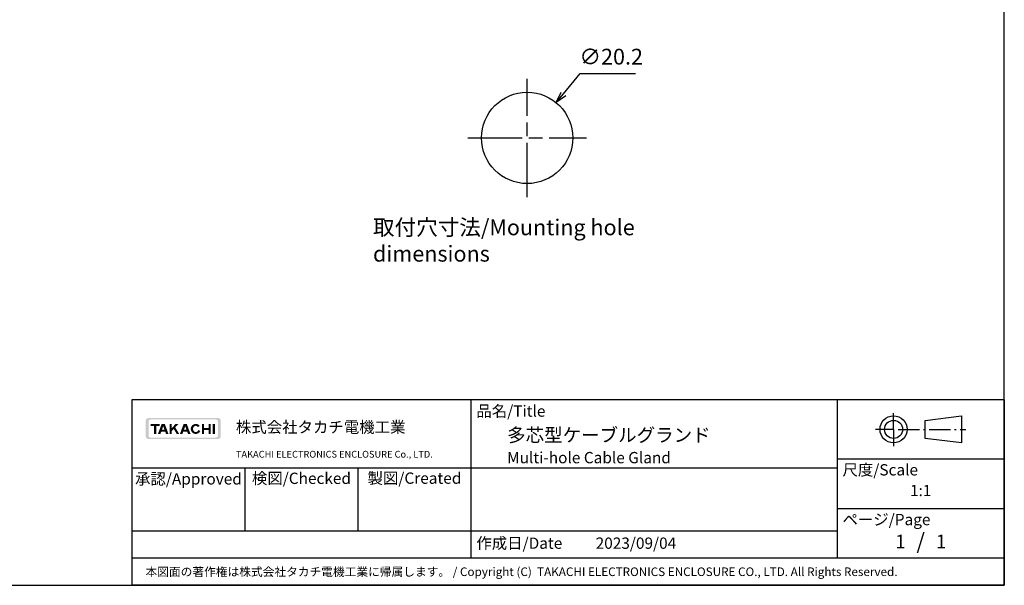
# Model space of a CAD drawing. Units: millimetres. Extents: x 0 to 403, y 0 to 280.
# Drawn here: x 185 to 403, y 0 to 125 of the extents above; entities that cross this region are included whole.
import ezdxf
from ezdxf.enums import TextEntityAlignment as Align

# ---------------------------------------------------------------- set-up
doc = ezdxf.new("R2010")
doc.units = ezdxf.units.MM
doc.linetypes.add('AM_ISO08W050', pattern=[18, 12, -1.5, 3, -1.5])
doc.linetypes.add('gen7a', pattern=[6.875, 4.75, -0.875, 0.375, -0.875])
doc.layers.add('7A', color=4, linetype='gen7a')
doc.layers.add('RAHM2', color=1, linetype='Continuous')
for name, color, linetype, lineweight in [('AM_5', 3, 'Continuous', 25), ('AM_7', 4, 'AM_ISO08W050', 25), ('AM_8', 1, 'Continuous', 25), ('ﾅｯﾄ', 2, 'Continuous', 25)]:
    doc.layers.add(name, color=color, linetype=linetype, lineweight=lineweight)
doc.styles.add('ACISOTS', font='isocp.shx', dxfattribs={"height": 1, "bigfont": 'extfont.shx'})
doc.styles.get("Standard").update_dxf_attribs({"font": 'ISOCP.SHX', "bigfont": 'EXTFONT.SHX'})
doc.dimstyles.new('AM_ISO$3', dxfattribs={"dimtxt": 3.5, "dimasz": 2.5, "dimexe": 1, "dimexo": 1, "dimgap": 1.5, "dimtad": 1, "dimtoh": 1, "dimdsep": 46, "dimtxsty": 'STANDARD', "dimblk": 'OPEN30', "dimcen": 0, "dimclrd": 3, "dimclre": 3, "dimclrt": 2, "dimadec": 0, "dimazin": 2, "dimtp": 0.1, "dimtm": 0.1, "dimtfac": 0.71, "dimtofl": 0, "dimtmove": 0, "dimatfit": 0, "dimldrblk": 'OPEN30', "dimfxl": 1, "dimlwd": -1, "dimlwe": -1, "dimarcsym": 0})

# ---------------------------------------------------------------- blocks, each defined once
blk = doc.blocks.new('TK-A3')
blk.add_lwpolyline([(0, 0), (403, 0), (403, 280), (0, 280.0000000000001)], close=True)
blk = doc.blocks.new('A$C0FAF06CF')
at = {"layer": 'AM_8'}
h = blk.add_hatch(color=1, dxfattribs=at)
edge = h.paths.add_edge_path()
edge.add_line((-8.013599999999968, -2.41150000000041), (8.013600000000068, -2.411500000000414))
edge.add_arc((8.013600000000054, -1.773380000000512), 0.6381199999999012, 270, 360)
edge.add_line((8.651719999999955, -1.773380000000512), (8.651719999999967, 1.773379999999486))
edge.add_arc((8.013600000000025, 1.773379999999429), 0.638119999999958, 5.1039e-12, 90.00000000000126)
edge.add_line((8.013599999999997, 2.41149999999939), (-8.013599999999997, 2.411499999999387))
edge.add_arc((-8.013600000000025, 1.773379999999436), 0.638119999999951, 89.99999999999682, 179.9999999999955)
edge.add_line((-8.651719999999983, 1.773379999999486), (-8.651719999999983, -1.773380000000505))
edge.add_arc((-8.013600000000025, -1.773380000000457), 0.638119999999951, 180.0000000000043, 270.0000000000045)
edge = h.paths.add_edge_path(flags=16)
edge.add_line((-7.47193999999996, 2.092439999999486), (7.471940000000017, 2.092439999999479))
edge.add_arc((7.471940000000046, 1.550779999999479), 0.5416600000000003, 7.958078640513122e-13, 90.00000000000148, ccw=False)
edge.add_line((8.013600000000025, 1.550779999999486), (8.013600000000025, -1.550780000000505))
edge.add_arc((7.471940000000017, -1.550780000000502), 0.5416600000000074, 270, 359.99999999999966, ccw=False)
edge.add_line((7.471940000000017, -2.092440000000506), (-7.47193999999996, -2.092440000000513))
edge.add_arc((-7.47193999999996, -1.550780000000505), 0.5416600000000074, 180, 270, ccw=False)
edge.add_line((-8.013599999999968, -1.550780000000505), (-8.013599999999968, 1.550779999999486))
edge.add_arc((-7.47193999999996, 1.550779999999486), 0.5416600000000003, 90, 180, ccw=False)
for points in [[(-5.453699999999969, 0.5935999999994924), (-5.453699999999969, 1.038799999999492), (-7.531299999999987, 1.038799999999492), (-7.531299999999987, 0.5935999999994924), (-6.759619999999983, 0.5935999999994924), (-6.759619999999983, -1.224300000000516), (-6.225379999999972, -1.224300000000516), (-6.225379999999972, 0.5935999999994924)], [(-3.146079999999983, 1.038799999999492), (-3.146079999999983, -1.224300000000516), (-2.671199999999942, -1.224300000000516), (-2.671199999999942, -0.6184186206901412), (-2.193432261217481, -0.1027759420753025), (-1.520149446800417, -1.224300000000516), (-0.9571799999999939, -1.224300000000516), (-1.851807874889658, 0.2659306476478651), (-1.135707252964408, 1.038799999999492), (-1.788279380580377, 1.038799999999492), (-2.671199999999942, 0.085886028951558), (-2.671199999999942, 1.038799999999492)], [(4.304715008555604, 1.038799999999492), (4.304715008555604, -1.224300000000516), (4.775885008555576, -1.224300000000516), (4.775885008555576, -0.315350000000512), (5.829525008555606, -0.315350000000512), (5.829525008555606, -1.224300000000516), (6.300695008555578, -1.224300000000516), (6.300695008555578, 1.038799999999492), (5.829525008555606, 1.038799999999492), (5.829525008555606, 0.1298499999994878), (4.775885008555576, 0.1298499999994878), (4.775885008555576, 1.038799999999492)], [(7.280135008555589, -1.224300000000516), (7.280135008555589, 1.038799999999492), (6.805255008555604, 1.038799999999492), (6.805255008555604, -1.224300000000516)]]:
    blk.add_hatch(color=1, dxfattribs=at).paths.add_polyline_path(points)
h = blk.add_hatch(color=1, dxfattribs=at)
h.paths.add_polyline_path([(-5.264049114754044, -1.224300000000516), (-5.084217508196672, -0.734580000000511), (-4.161102491803262, -0.734580000000511), (-3.981270885245876, -1.224300000000516), (-3.420619999999971, -1.224300000000516), (-4.251659999999958, 1.038799999999492), (-4.993659999999977, 1.038799999999492), (-5.82469999999995, -1.224300000000516)])
h.paths.add_polyline_path([(-4.332759934426206, -0.2671200000005083), (-4.912560065573728, -0.2671200000005083), (-4.622659999999967, 0.5223399999994971)], flags=16)
h = blk.add_hatch(color=1, dxfattribs=at)
h.paths.add_polyline_path([(-0.1961891147540484, -1.224300000000516), (-0.0163575081966769, -0.734580000000511), (0.9067575081967476, -0.734580000000511), (1.086589114754119, -1.224300000000516), (1.64724000000001, -1.224300000000516), (0.8162000000000375, 1.038799999999492), (0.0742000000000189, 1.038799999999492), (-0.7568399999999543, -1.224300000000516)])
h.paths.add_polyline_path([(0.7351000655737892, -0.2671200000005083), (0.1552999344262673, -0.2671200000005083), (0.4452000000000283, 0.5223399999994971)], flags=16)
h = blk.add_hatch(color=1, dxfattribs=at)
edge = h.paths.add_edge_path()
edge.add_ellipse((2.878960000000006, -0.0927500000005264), major_axis=(0, 0.7271600000000495), ratio=0.8673469387754511, start_angle=308.5505407908052, end_angle=246.5820184016549)
edge.add_line((3.469375036740871, -0.3484654247793539), (3.94113500855559, -0.5527900000005097))
edge.add_arc((2.878960000000006, -0.0927500000005122), 1.157520000000026, 38.550540790803325, 336.58201840165333, ccw=False)
edge.add_line((3.784208621486186, 0.6286219454599618), (3.397792961318373, 0.3206961337928842))
blk = doc.blocks.new('TK-仕様書(和英併記)_221115')
for p, q in [((0, 41), (-193, 41)), ((-193, 41), (-193, 0)), ((-118, 41), (-118, 6)), ((-37, 41), (-37, 6)), ((0, 41), (0, 0)), ((-17.5, 36.5), (-9.5, 37.5)), ((-9.5, 37.5), (-9.5, 31.5)), ((-17.5, 32.5), (-17.5, 36.5)), ((-9.5, 31.5), (-17.5, 32.5)), ((-37, 28), (0, 28)), ((-193, 25.99999999999994), (-37, 25.99999999999994)), ((-168.0000000000001, 25.99999999999994), (-168, 12)), ((-143.0000000000001, 25.99999999999994), (-143.0000000000001, 12)), ((-37, 17), (0, 17)), ((-37.00000000000012, 12), (-193, 11.99999999999999)), ((0, 6), (-193, 6)), ((0, 0), (-193, 0))]:
    blk.add_line(p, q)
for radius in [3, 2]:
    blk.add_circle((-24.5, 34.5), radius)
at = {"layer": '7A'}
for p, q in [((-24.5, 34.5), (-24.5, 38.07478664473149)), ((-24.5, 34.5), (-28.5, 34.5)), ((-24.5, 34.5), (-24.5, 30.78991724228479)), ((-23.5, 34.5), (-8.5, 34.5))]:
    blk.add_line(p, q, dxfattribs=at)
at = {"xscale": 0.9599999999999999, "yscale": 0.9599999999999999, "zscale": 0.9599999999999999}
blk.add_blockref('A$C0FAF06CF', (-181.6455717699872, 34.68781725888325), dxfattribs=at)
at = {"attachment_point": 4}
for s, insert, char_height, width in [('{\\fMS PGothic|b0|i0|c128|p50;株式会社タカチ電機工業}', (-170, 35), 2.5, 45.82642997810501), ('{\\fArial|b0|i0|c128|p34;TAKACHI ELECTRONICS ENCLOSURE Co., LTD.}', (-170, 29), 1.5, 47.81805962271846)]:
    blk.add_mtext(s, dxfattribs=dict(at, insert=insert, char_height=char_height, width=width))
at = {"insert": (-190, 3), "char_height": 1.9, "attachment_point": 4}
blk.add_mtext_dynamic_manual_height_columns('{\\fMS PGothic|b0|i0|c128|p50;本図面の著作権は株式会社タカチ電機工業に帰属します。\\fMS PGothic|b0|i0|c0|p50; / Copyright (C)\\~ TAKACHI ELECTRONICS \\fMS PGothic|b0|i0|c128|p50;ENCLOSURE CO., LTD. All Rights Reserved.}', width=170.5389916538464, gutter_width=15, heights=[0], dxfattribs=at)
for tag, height, p in [('品名', 3, (-110, 33.24999999999994)), ('TITLE', 2.5, (-110, 28.24999999999994)), ('型番', 3, (-110, 16.8380177036398))]:
    blk.add_attdef(tag, text='', height=height).set_placement(p, align=Align.MIDDLE_LEFT)
for tag, height, p in [('GEN-TITLE-SCA', 2.5, (-18.5, 20.65051770363984)), ('承認', 2.5, (-180.7195176573868, 16.8380177036398)), ('検図', 2.5, (-155.5000000000001, 16.8380177036398)), ('製図', 2.5, (-130.5000000000001, 16.8380177036398)), ('部品サイズ', 2.5, (-155.5, 9)), ('ページNO.', 3, (-23, 9.29271309525528)), ('総ページ数', 3, (-14, 9.29271309525528)), ('GEN-TITLE-DAT', 2.5, (-81.5, 9))]:
    blk.add_attdef(tag, text='', height=height).set_placement(p, align=Align.MIDDLE)
at = {"layer": 'RAHM2', "char_height": 2.5}
for s, insert, width, attachment_point in [('品名/Title', (-116.8002551371314, 39.80103540727967), 90, 1), ('尺度/Scale', (-35.80025513713144, 26.80103540727967), 20, 1), ('承認/Approved', (-180.5000000000001, 24.8010354072796), 22.21535073038012, 2), ('検図/Checked', (-155.5, 24.92584712714764), 19.85268515870859, 2), ('製図/Created', (-130.5, 24.95800561859733), 19.44564691649168, 2), ('ページ/Page', (-35.80025513713144, 15.80103540727967), 20, 1), ('作成日/Date', (-116.8002551371314, 9), 17.84866863742184, 4)]:
    blk.add_mtext(s, dxfattribs=dict(at, insert=insert, width=width, attachment_point=attachment_point))
at = {"layer": 'RAHM2', "color": 0, "insert": (-18.5, 9.29271309525528), "char_height": 3.5, "width": 4.469919821818734, "attachment_point": 5}
blk.add_mtext('/', dxfattribs=at)
blk = doc.blocks.new('_Open30')
at = {"color": 0, "linetype": 'ByBlock', "lineweight": -2}
for p, q in [((-1, 0.26794919), (0, 0)), ((0, 0), (-1, -0.26794919)), ((0, 0), (-1, 0))]:
    blk.add_line(p, q, dxfattribs=at)
blk = doc.blocks.new('*D17')
at = {"layer": 'AM_5', "color": 3}
for p, q in [((305.4411818032718, 108.7174035302785), (309.1747408506708, 113.2586433675685)), ((309.1747408506708, 113.2586433675685), (321.3849475435842, 113.2586433675685))]:
    blk.add_line(p, q, dxfattribs=at)
at = {"layer": 'Defpoints', "color": 0}
for p in [(303.8535069204323, 106.7862669565478), (291.025093867089, 91.18268344080329)]:
    blk.add_point(p, dxfattribs=at)
at = {"layer": 'AM_5', "color": 3, "xscale": 2.5, "yscale": 2.5, "zscale": 2.5, "rotation": 230.5748270466479}
blk.add_blockref('_Open30', (303.8535069204323, 106.7862669565478), dxfattribs=at)
at = {"layer": 'AM_5', "color": 2, "insert": (316.0298441971275, 116.5089878557575), "char_height": 3.5, "attachment_point": 5}
blk.add_mtext('∅20.2', dxfattribs=at)

msp = doc.modelspace()

# ---------------------------------------------------------------- linework, layer by layer
msp.add_circle((297.4393003937606, 98.98447519867554), 10.1)
at = {"layer": 'AM_7'}
for p, q in [((297.4393003937606, 85.88447519867555), (297.4393003937606, 112.0844751986755)), ((284.3393003937606, 98.98447519867554), (310.5393003937606, 98.98447519867554))]:
    msp.add_line(p, q, dxfattribs=at)

# ---------------------------------------------------------------- block references
at = {"lineweight": 0}
msp.add_blockref('TK-A3', (0, 0), dxfattribs=at)
msp.add_blockref('TK-仕様書(和英併記)_221115', (403, 0), dxfattribs=at).add_auto_attribs({'品名': '多芯型ケーブルグランド', 'TITLE': 'Multi-hole Cable Gland', 'GEN-TITLE-DAT': '2023/09/04', 'GEN-TITLE-SCA': '1:1', 'ページNO.': '1', '総ページ数': '1'})

# ---------------------------------------------------------------- texts
at = {"layer": 'ﾅｯﾄ', "color": 2, "insert": (263.3274819466905, 80.9515809588214), "char_height": 3.5, "width": 84.10136691387865, "attachment_point": 1, "style": 'ACISOTS'}
msp.add_mtext('取付穴寸法/Mounting hole dimensions', dxfattribs=at)

# ---------------------------------------------------------------- dimensions: what is measured, and where the dimension line sits
at = {"layer": 'AM_5'}
dim = msp.add_diameter_dim_2p(p1=(291.025093867089, 91.18268344080329), p2=(303.8535069204323, 106.7862669565478), dimstyle='AM_ISO$3', override={"dimpost": ''}, dxfattribs=at)
dim.commit()
dim.dimension.update_dxf_attribs({"geometry": '*D17', "text_midpoint": (316.0298441971275, 113.2586433675685), "dimtype": 163})

doc.saveas('drawing.dxf')
